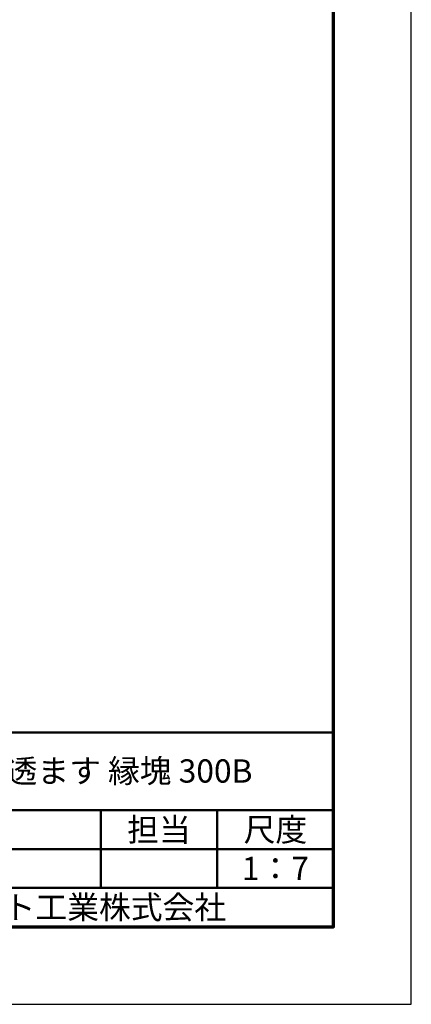
# Model space of a CAD drawing. Units: millimetres. Extents: x 0 to 2079, y 0 to 1470.
# Drawn here: x 1726 to 2079, y 0 to 888 of the extents above; entities that cross this region are included whole.
import ezdxf
from ezdxf.enums import TextEntityAlignment as Align

# ---------------------------------------------------------------- set-up
doc = ezdxf.new("R2010")
doc.units = ezdxf.units.MM
doc.layers.add('用紙', color=4, linetype='Continuous')
doc.layers.add('表題', color=5, linetype='Continuous', lineweight=50)
doc.layers.add('輪郭', color=5, linetype='Continuous', lineweight=70)
doc.styles.add('文字', font='txt')

msp = doc.modelspace()

# ---------------------------------------------------------------- linework, layer by layer
at = {"layer": '用紙'}
msp.add_lwpolyline([(2079, 1470), (0, 1470), (0, 0), (2079, 0)], close=True, dxfattribs=at)
at = {"layer": '表題'}
for p, q in [((2009, 245), (1414, 245)), ((2009, 70), (2009, 245)), ((2009, 175), (1414, 175)), ((1799, 105), (1799, 175)), ((1904, 105), (1904, 175)), ((2009, 140), (1414, 140)), ((2009, 105), (1414, 105)), ((1414, 70), (2009, 70))]:
    msp.add_line(p, q, dxfattribs=at)
at = {"layer": '輪郭'}
msp.add_lwpolyline([(2009, 1400), (70, 1400), (70, 70), (2009, 70)], close=True, dxfattribs=at)

# ---------------------------------------------------------------- texts
at = {"layer": '表題', "style": '文字'}
for s, p in [('品川区 浸透ます 縁塊 300B', (1764, 210.4)), ('担当', (1851.5, 157.5)), ('尺度', (1956.5, 157.5)), ('1：7', (1956.5, 122.5)), ('豊国コンクリート工業株式会社', (1711.5, 87.5))]:
    msp.add_text(s, height=21, dxfattribs=at).set_placement(p, align=Align.MIDDLE_CENTER)

doc.saveas('drawing.dxf')
